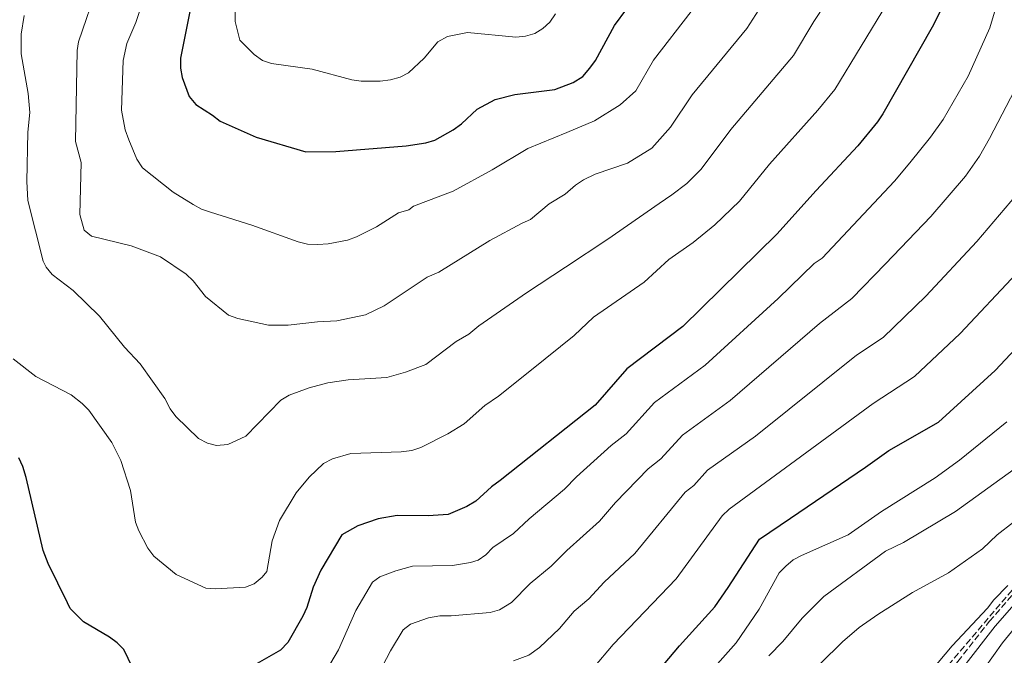
# Model space of a CAD drawing. Units: metres. Extents: x 638657 to 642128, y 4704366 to 4706739.
# Drawn here: x 640583 to 640844, y 4705093 to 4705261 of the extents above; entities that cross this region are included whole.
import ezdxf

# ---------------------------------------------------------------- set-up
doc = ezdxf.new("R2010")
doc.units = ezdxf.units.M
doc.header["$MEASUREMENT"] = 0
doc.linetypes.add('DGN Style 3', pattern=[2.435890702152634, 1.739921930109024, -0.6959687720436097])
for name, color, linetype, lineweight in [('Camino', 7, 'DGN Style 3', 0), ('Curva de nivel directora', 30, 'Continuous', 30), ('Curva de nivel intermedia', 30, 'Continuous', 0), ('Línea de cambio de uso (parcela vista)', 92, 'Continuous', 0), ('Margen derecho', 7, 'Continuous', 0), ('Zona arbolada', 92, 'DGN Style 3', 0)]:
    doc.layers.add(name, color=color, linetype=linetype, lineweight=lineweight)

msp = doc.modelspace()

# ---------------------------------------------------------------- linework, layer by layer
at = {"layer": 'Camino', "color": 7, "linetype": 'DGN Style 3', "lineweight": 0}
msp.add_polyline3d([(640784.1800000002, 4705043.140000001, 750.679999999993), (640788.6799999997, 4705047.890000001, 750.679999999993), (640795.649999999, 4705055.290000001, 751.3999999999944), (640810.1199999995, 4705067.33, 752.3699999999955), (640815.0500000003, 4705072.350000001, 752.8800000000047), (640821.9699999982, 4705079.680000001, 753.1100000000006), (640831.7600000005, 4705091.32, 753.5599999999978), (640840.1299999991, 4705101.970000001, 754.2400000000054), (640848.9099999989, 4705111.990000002, 754.9199999999984), (640855.4299999989, 4705118.5, 754.9199999999984), (640861.8999999975, 4705125.670000001, 755.5899999999967), (640872.4400000009, 4705136.41, 756.2700000000042), (640882.2499999988, 4705147.230000001, 757.6300000000047), (640884.8599999995, 4705150.240000002, 757.7400000000054), (640890.4600000009, 4705157.510000001, 758.300000000003), (640899.4799999997, 4705169.300000002, 758.6699999999984), (640907.6999999986, 4705180.100000001, 759.5299999999991), (640928.2600000022, 4705205.450000001, 761.350000000006), (640937.5300000015, 4705217.78, 762.3000000000029), (640941.1999999996, 4705222.070000002, 762.5800000000019), (640949.4800000008, 4705231.220000001, 763.8899999999995), (640972.1000000008, 4705259.730000002, 766.1300000000047), (640984.7299999996, 4705277.03, 767.5399999999939)], dxfattribs=at)
at = {"layer": 'Curva de nivel directora', "color": 30, "linetype": 'Continuous', "lineweight": 30, "flags": 128}
for points, elevation in [([(640735.7999999997, 4705250.449999999), (640740.8699999992, 4705259.700000001), (640750.6900000006, 4705272.970000002)], 825.0000000000001), ([(640830.0799999996, 4705269.390000001), (640824.9999999991, 4705259.250000002), (640811.9500000001, 4705236.300000001), (640810.4599999993, 4705234.15), (640805.3299999996, 4705227.840000001), (640794.2599999986, 4705216.050000003), (640783.8799999985, 4705204.430000001), (640758.9699999996, 4705179.970000002), (640744.079999999, 4705168.800000001), (640735.7500000006, 4705159.150000001), (640710.5499999989, 4705139.24), (640708.3200000004, 4705137.53), (640704.1699999997, 4705133.810000001), (640701.7299999989, 4705132.350000001), (640696.8399999985, 4705130.25), (640691.4899999995, 4705129.859999999), (640683.2699999985, 4705129.980000002), (640678.2399999994, 4705129.060000001), (640672.8700000005, 4705127.210000001), (640668.6700000005, 4705124.850000001), (640663.1299999995, 4705115.540000001), (640661.0300000008, 4705110.99), (640659.3599999987, 4705105.660000001), (640658.3300000007, 4705103.37), (640654.3299999996, 4705096.4), (640652.4199999986, 4705094.36), (640640.6900000006, 4705087.600000001)], 800.0000000000001), ([(640629.0799999988, 4705266.970000002), (640625.9400000006, 4705251.08), (640625.9000000004, 4705248.42), (640626.3600000008, 4705245.900000001), (640628.2099999993, 4705240.91), (640629.9599999995, 4705238.740000002), (640634.440000001, 4705235.960000001), (640636.4699999985, 4705234.32), (640645.9599999988, 4705230.109999999), (640659.0999999995, 4705226.28), (640667.0700000002, 4705226.289999999), (640685.7299999995, 4705227.87), (640690.8599999992, 4705228.620000001), (640693.2699999987, 4705229.32), (640698.1300000002, 4705232.070000002), (640700.3399999986, 4705233.630000002), (640704.5299999996, 4705237.550000003), (640709.2500000002, 4705240.109999999), (640714.4200000003, 4705241.439999999), (640725.0799999998, 4705242.720000001), (640729.9500000002, 4705244.570000002), (640732.4299999991, 4705246.170000002), (640734.3499999992, 4705248.410000001), (640735.7999999997, 4705250.449999999)], 825.0000000000001), ([(640744.3799999984, 4705079.279999999), (640758.0599999998, 4705095.510000002), (640767.4500000001, 4705105.82), (640770.9900000005, 4705110.940000001), (640779.2099999991, 4705123.699999999), (640787.4699999982, 4705129.27), (640807.2999999986, 4705142.800000001), (640813.4900000001, 4705147.180000001), (640826.6899999989, 4705154.710000002), (640841.6199999999, 4705168.32), (640857.8299999994, 4705185.590000002)], 775.0000000000001), ([(640603.3799999988, 4705057.01), (640605.169999999, 4705062.400000001), (640609.17, 4705072.300000001), (640611.8299999998, 4705077.210000002), (640613.9199999998, 4705082), (640613.8399999993, 4705087.29), (640613.209999999, 4705089.76), (640610.9499999993, 4705094.490000002), (640609.17, 4705096.26), (640607.1499999994, 4705097.78), (640600.2699999996, 4705101.87), (640596.6799999998, 4705105.400000002), (640596.0199999983, 4705106.87), (640590.9299999988, 4705117.230000001), (640589.5499999997, 4705120.730000001), (640585.0999999995, 4705140), (640584.2199999987, 4705142.990000002), (640583.119999999, 4705145.230000001)], 800.0000000000001)]:
    msp.add_lwpolyline(points, dxfattribs=dict(at, elevation=elevation))
at = {"layer": 'Curva de nivel intermedia', "color": 30, "linetype": 'Continuous', "lineweight": 0, "flags": 128}
for points, elevation in [([(640584.5600000008, 4705262.329999999), (640583.7699999994, 4705257.430000001), (640583.7300000014, 4705252.189999999), (640585.570000001, 4705241.679999999), (640586.0100000014, 4705236.619999998), (640585.5399999997, 4705231.490000002), (640585.2400000002, 4705218.429999999), (640585.5300000008, 4705213.380000001), (640589.61, 4705197.289999999), (640590.4000000012, 4705195.739999999), (640591.9800000016, 4705193.779999998), (640597.4700000011, 4705189.51), (640604.4400000004, 4705182.739999999), (640611.060000001, 4705174.519999999), (640615.2499999999, 4705170.159999999), (640621.7400000007, 4705160.990000002), (640623.2200000003, 4705158.199999999), (640624.7100000012, 4705156.189999999), (640630.6900000003, 4705150.350000001), (640633.0599999997, 4705149.16), (640635.4800000003, 4705148.519999999), (640638.4900000012, 4705148.779999998), (640643.2300000021, 4705150.98), (640652.5300000003, 4705160.49), (640654.6700000016, 4705161.82), (640660.0000000002, 4705163.789999999), (640664.9600000002, 4705165.119999999), (640670.3200000002, 4705165.91), (640680.5900000008, 4705166.500000001), (640685.5400000017, 4705167.909999999), (640690.8600000015, 4705169.980000001), (640698.9100000003, 4705176.080000001), (640702.2600000009, 4705178.019999999), (640704.9600000009, 4705180.15), (640717.5499999995, 4705188.899999999), (640727.8899999994, 4705195.730000001), (640739.11, 4705203.130000001), (640752.7100000011, 4705212.529999999), (640756.0599999994, 4705214.859999998), (640760.0100000012, 4705217.890000001), (640763.7700000008, 4705221.689999999), (640771.6699999999, 4705232.13), (640788.2800000019, 4705251.769999999), (640793.6600000019, 4705260.720000001), (640808.3700000015, 4705283.180000001)], 810), ([(640604.1699999999, 4705270.59), (640598.9599999997, 4705255.32), (640598.5799999997, 4705253.039999999), (640598.1600000019, 4705228.999999999)], 815.0000000000001), ([(640617.3500000008, 4705270.45), (640614.0600000005, 4705260.51), (640611.6900000013, 4705254.890000001), (640610.7800000015, 4705250.4), (640610.300000001, 4705237.26), (640611.2700000011, 4705232.060000001), (640612.2200000011, 4705229.390000001), (640614.4100000015, 4705224.340000001), (640615.9000000001, 4705221.989999999), (640624.0300000017, 4705215.529999999), (640629.2799999999, 4705212.34), (640631.5100000007, 4705211.09), (640633.8600000021, 4705210.240000002), (640644.7899999998, 4705206.859999999), (640657.1200000013, 4705202.38), (640659.550000001, 4705201.820000002), (640662.3300000017, 4705201.749999999), (640665.0300000017, 4705201.890000001), (640670.1799999992, 4705202.880000001), (640672.5300000008, 4705203.71), (640677.8300000003, 4705206.380000001), (640683.6500000008, 4705210.06), (640686.4300000013, 4705210.849999999), (640687.6500000017, 4705211.869999998), (640698.1600000015, 4705215.82), (640708.4800000014, 4705221.48), (640717.9200000005, 4705227.15), (640728.2200000002, 4705231.350000001), (640735.5700000017, 4705234.439999999), (640742.36, 4705238.699999999), (640746.5100000007, 4705242.419999998), (640751.1399999999, 4705250.51), (640761.1199999999, 4705263.409999999)], 820.0000000000001), ([(640598.1600000019, 4705228.999999999), (640599.6500000004, 4705223.449999998), (640599.3100000008, 4705209.640000001), (640600.4400000017, 4705205.509999999), (640602.3400000016, 4705203.88), (640612.8300000012, 4705201.4), (640620.640000001, 4705198.470000001), (640627.4500000017, 4705193.869999998), (640629.2500000009, 4705192.140000001), (640632.5299999999, 4705187.980000001), (640638.6100000018, 4705183.029999999), (640641.0700000006, 4705182.130000001), (640649.2500000013, 4705180.399999999), (640654.4200000013, 4705180.34), (640662.2199999997, 4705181.239999999), (640667.3200000006, 4705181.489999999), (640674.9200000003, 4705183.109999998), (640679.9000000001, 4705185.52), (640691.2800000017, 4705193.07), (640694.3400000016, 4705194.429999999), (640707.86, 4705202.8), (640716.4100000019, 4705207.319999999), (640718.6400000004, 4705208.300000001), (640723.550000001, 4705212.449999999), (640727.8100000012, 4705215.06), (640730.5700000017, 4705217.460000001), (640732.6700000005, 4705218.8), (640735.7000000014, 4705220.319999999), (640744.3400000003, 4705223.220000001), (640750.7100000007, 4705227.21), (640755.7000000018, 4705232.789999999), (640761.4100000004, 4705241.319999998), (640775.8600000008, 4705258.850000001), (640781.5000000002, 4705267.619999998)], 815.0000000000001), ([(640640.2999999993, 4705268.55), (640640.3999999999, 4705260.699999998), (640641.6800000007, 4705255.789999999), (640645.4500000015, 4705252.01), (640647.670000001, 4705250.430000001), (640650.0500000014, 4705249.66), (640660.8200000006, 4705248.160000001), (640671.2600000012, 4705245.34), (640673.730000001, 4705244.980000001), (640678.7800000003, 4705244.929999999), (640681.5400000007, 4705245.319999999), (640684.0900000011, 4705245.999999999), (640686.3100000005, 4705247.159999999), (640690.4400000012, 4705251.070000002), (640694.050000001, 4705255.349999999), (640696.6700000007, 4705256.8), (640701.9099999999, 4705257.800000001), (640714.7100000008, 4705256.59), (640717.3100000003, 4705256.849999999), (640719.7199999999, 4705257.570000002), (640721.85, 4705258.869999999), (640723.7099999996, 4705260.590000001), (640725.2400000007, 4705262.75)], 830.0000000000001), ([(640656.5800000004, 4705135.999999999), (640660.0200000004, 4705140.159999999), (640663.8, 4705143.76), (640666.1500000015, 4705144.940000001), (640671.050000001, 4705146.42), (640684.3700000005, 4705146.810000001), (640687.1700000011, 4705147.180000001), (640689.5300000014, 4705147.98), (640696.6900000008, 4705151.619999999), (640701.0500000016, 4705154.25), (640706.53, 4705159.09), (640710.1700000011, 4705161.61), (640718.9199999997, 4705168.519999999), (640730.2000000007, 4705177.59), (640735.2499999999, 4705182.46), (640748.7200000014, 4705191.749999999), (640755.2200000011, 4705197.730000001), (640761.6500000019, 4705202.239999999), (640767.4400000009, 4705206.899999999), (640773.9800000011, 4705213.220000001), (640781.9400000006, 4705222.939999999), (640794.7300000002, 4705237.239999999), (640799.1900000017, 4705242.710000001), (640813.1500000004, 4705265.680000001)], 805.0000000000001), ([(640697.9900000016, 4705116.759999999), (640702.7200000013, 4705117.53), (640704.7300000007, 4705118.179999998), (640706.8200000006, 4705119.539999999), (640708.6500000012, 4705121.48), (640714.140000001, 4705125.199999999), (640718.2699999993, 4705129.130000001), (640727.6300000001, 4705136.980000001), (640730.7500000005, 4705140.199999999), (640739.9700000006, 4705148.529999999), (640743.9600000004, 4705151.560000001), (640751.4100000003, 4705159.909999999), (640764.8200000013, 4705169.810000001), (640784.1500000012, 4705187.42), (640793.7699999991, 4705196.710000001), (640795.8300000001, 4705198.119999999), (640814.980000001, 4705218.490000002), (640819.0700000013, 4705223.300000001), (640824.5499999998, 4705230.09), (640827.8600000001, 4705234.819999998), (640834.4699999995, 4705246.25), (640840.2400000008, 4705259.079999999), (640841.7300000016, 4705264.119999997)], 795), ([(640771.5100000012, 4705160.4), (640795.1500000005, 4705180.789999999), (640803.6599999998, 4705187.399999999), (640812.5800000004, 4705196.589999998), (640824.6300000005, 4705209.13), (640833.8100000002, 4705219.789999999), (640837.5000000005, 4705225.119999998), (640840.1100000012, 4705229.74), (640851.2600000004, 4705251.140000001), (640853.2300000016, 4705256.220000001), (640853.8399999996, 4705258.859999998), (640854.4200000007, 4705263.880000001)], 790.0000000000001), ([(640714.0800000007, 4705091.529999998), (640718.2100000011, 4705093.029999998), (640721.0200000008, 4705095.02), (640726.28, 4705100.06), (640730.1500000014, 4705104.650000001), (640734.0200000005, 4705107.9), (640738.1600000003, 4705112.319999999), (640746.2100000011, 4705119.949999998), (640759.5900000011, 4705136.119999997), (640761.8300000007, 4705137.880000002), (640765.5099999999, 4705141.970000001), (640778.2000000011, 4705150.970000001), (640804.9100000015, 4705172.380000002), (640812.0000000015, 4705177.100000001), (640823.2700000014, 4705188.060000001), (640836.8299999998, 4705202.489999999), (640847.3399999997, 4705214.890000001)], 785), ([(640847.3300000008, 4705194.039999999), (640832.3500000006, 4705178.139999999), (640820.2699999994, 4705166.74), (640809.3100000003, 4705159.619999998), (640771.1800000004, 4705131.660000001), (640769.4000000012, 4705129.910000001), (640757.2100000005, 4705113.24), (640740.4800000002, 4705095.789999999), (640735.3300000003, 4705089.669999998)], 780.0000000000001), ([(640581.6600000017, 4705171.409999999), (640587.5800000004, 4705166.769999999), (640596.9800000016, 4705161.880000001), (640599.9100000019, 4705159.659999998), (640601.670000001, 4705157.859999999), (640607.7800000019, 4705149.279999998), (640610.1300000012, 4705144.529999998), (640612.7100000005, 4705136.59), (640614.0200000004, 4705128.23), (640614.9000000011, 4705125.880000001), (640617.2900000004, 4705121.300000001), (640618.8300000004, 4705119.180000001), (640624.7900000017, 4705114.369999999), (640632.6000000014, 4705110.710000001), (640635.1000000003, 4705110.579999999), (640643.1600000004, 4705110.99), (640645.4800000006, 4705111.92), (640647.5200000012, 4705113.679999999), (640648.7500000006, 4705115.189999999), (640650.1800000012, 4705123.310000001), (640652.1100000001, 4705128.63), (640656.5800000004, 4705135.999999999)], 805.0000000000001), ([(640675.1500000004, 4705081.949999998), (640681.5499999997, 4705094.140000001), (640684.8700000012, 4705099.729999999), (640686.8600000005, 4705101.2), (640691.57, 4705102.880000001), (640694.5899999997, 4705103.429999998), (640697.5900000016, 4705103.390000001), (640707.9699999995, 4705104.26), (640710.3600000012, 4705104.98), (640713.5900000011, 4705106.989999999), (640718.5199999996, 4705111.980000001), (640724.1200000009, 4705116.59), (640728.2200000002, 4705120.720000001), (640736.9100000006, 4705128.470000002), (640741.1500000008, 4705133.409999998), (640749.7800000008, 4705142.32), (640753.1300000013, 4705144.970000002), (640758.8400000001, 4705151.270000001), (640771.5100000012, 4705160.4)], 790.0000000000001), ([(640763.9299999995, 4705085.92), (640773.0300000012, 4705096.289999999), (640779.1800000002, 4705105.16), (640784.4599999996, 4705114.79), (640786.1900000018, 4705116.600000001), (640788.1900000002, 4705118.21), (640790.3800000006, 4705119.41), (640802.7000000009, 4705124.850000001), (640811.5700000002, 4705131.06), (640825.7700000004, 4705139.96), (640832.2300000021, 4705144.649999999), (640844.7000000001, 4705154.759999999)], 770), ([(640781.7200000016, 4705092.789999999), (640785.4299999997, 4705096.630000001), (640790.5300000004, 4705102.829999999), (640796.2700000004, 4705108.550000002), (640812.6299999997, 4705120.519999999), (640817.3500000003, 4705122.800000001), (640831.1700000004, 4705131.07), (640846.7100000017, 4705142.26)], 765.0000000000001), ([(640728.1100000007, 4705001.609999999), (640731.6, 4705010.909999999), (640734.4299999997, 4705018.509999999), (640735.67, 4705022.869999998), (640738.0900000008, 4705027.79), (640741.0700000003, 4705031.25), (640746.6900000018, 4705034.940000001), (640751.1300000009, 4705038.659999999), (640752.4500000018, 4705041.980000001), (640756.2100000014, 4705046.470000002), (640772.3899999997, 4705065.17), (640777.8200000012, 4705070.649999999), (640788.1500000021, 4705083.039999999), (640795.4000000008, 4705090.830000001), (640801.2400000015, 4705096.539999999), (640805.6700000014, 4705100.369999998), (640810.5599999998, 4705103.810000001), (640819.7900000011, 4705109.640000001), (640829.2599999993, 4705114.820000002), (640838.3200000008, 4705121.12), (640842.1699999997, 4705124.880000002), (640846.4800000014, 4705128.21)], 760), ([(640664.6200000005, 4705089.080000001), (640667.7400000007, 4705094.38), (640672.3400000007, 4705104.84), (640676.7700000008, 4705112.289999999), (640678.7300000011, 4705113.779999999), (640682.9500000011, 4705115.369999998), (640687.35, 4705116.569999998), (640697.9900000016, 4705116.759999999)], 795), ([(640799.0300000008, 4705071.179999999), (640808.3600000005, 4705075.739999999), (640812.9100000013, 4705078.619999997), (640817.0900000011, 4705081.760000001), (640826.5200000012, 4705091.079999999), (640830.2400000006, 4705095.449999998), (640839.6300000006, 4705105.439999999), (640841.2900000013, 4705107.659999999), (640845.0300000008, 4705111.42)], 755)]:
    msp.add_lwpolyline(points, dxfattribs=dict(at, elevation=elevation))
at = {"layer": 'Línea de cambio de uso (parcela vista)', "color": 92, "linetype": 'Continuous', "lineweight": 0}
msp.add_polyline3d([(640836.4100000003, 4705086.189999999, 753.0500000000029), (640843.5999999996, 4705096.279999999, 753.2200000000012), (640846.7599999999, 4705100.16, 753.2200000000012)], dxfattribs=at)
at = {"layer": 'Margen derecho', "color": 7, "linetype": 'Continuous', "lineweight": 0}
msp.add_polyline3d([(640850.3700000006, 4705110.619999999, 754.9199999999984), (640841.6700000013, 4705100.690000001, 754.2400000000054), (640833.3200000006, 4705090.050000001, 753.5599999999978)], dxfattribs=at)
at = {"layer": 'Zona arbolada', "color": 92, "linetype": 'DGN Style 3', "lineweight": 0}
for points in [[(640976.3899999997, 4705263.41, 768.7400000000052), (640965.6600000003, 4705249.970000001, 767.1699999999983), (640955.4900000002, 4705237.01, 766.1100000000006), (640944.8200000003, 4705223.15, 765.4600000000065), (640931.04, 4705205.380000001, 765.1000000000058), (640920.0899999999, 4705191.730000001, 764.9400000000023), (640909.3200000003, 4705178.980000001, 764.7700000000042), (640895.8700000001, 4705164.16, 764.8000000000029), (640871.75, 4705138.779999999, 765), (640859.1299999999, 4705125.119999999, 764.7599999999949), (640849.3099999997, 4705113.9, 763.3999999999943), (640830, 4705091.230000001, 759.0399999999936), (640820.1200000001, 4705080.09, 757.9900000000052), (640812.7800000003, 4705073.430000001, 757.8999999999943), (640792.6600000003, 4705058.52, 758.1900000000023), (640784.9500000002, 4705052.01, 758.1399999999995), (640779.1600000003, 4705046.01, 757.9100000000036), (640774.3399999999, 4705040.180000001, 757.6699999999983), (640770.0499999998, 4705034.01, 757.3600000000006), (640767.5, 4705029.710000001, 757.1100000000006), (640764.2100000001, 4705022.939999999, 756.6300000000047), (640761.3300000001, 4705015.100000001, 755.9100000000036), (640758.4900000002, 4705005.529999999, 754.7899999999936)], [(640849.3099999997, 4705113.9, 763.3999999999943), (640830, 4705091.230000001, 759.0399999999936)]]:
    msp.add_polyline3d(points, dxfattribs=at)

doc.saveas('drawing.dxf')
